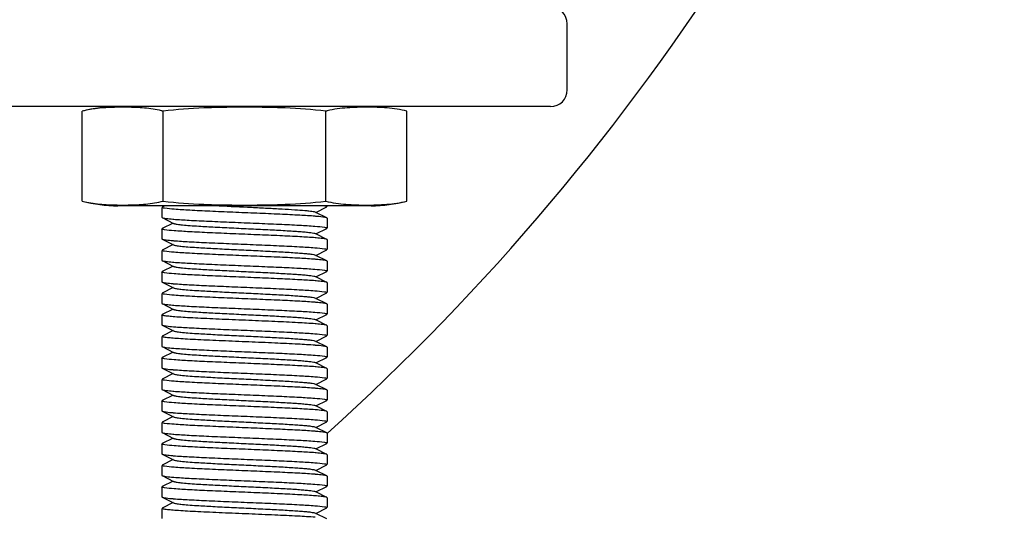
# Model space of a CAD drawing. Units: millimetres. Extents: x 14963 to 18482, y 9365 to 14234.
# Drawn here: x 17442 to 17501, y 12945 to 12975 of the extents above; entities that cross this region are included whole.
import ezdxf

# ---------------------------------------------------------------- set-up
doc = ezdxf.new("R2010")
doc.units = ezdxf.units.MM
doc.layers.add('CURVAS', color=7, linetype='Continuous')
doc.layers.add('EJES', color=7, linetype='Continuous')

msp = doc.modelspace()

# ---------------------------------------------------------------- linework, layer by layer
at = {"color": 7, "linetype": 'Continuous'}
for p, q in [((17474.75, 12970.667), (17474.75, 12974.667)), ((17473.75, 12969.667), (17255.75, 12969.667)), ((17450.25, 12963.567), (17450.25, 12962.967)), ((17450.433, 12963.667), (17450.267, 12963.584)), ((17459.57, 12963.267), (17459.531, 12963.287)), ((17459.57, 12963.267), (17460.233, 12963.6)), ((17460.233, 12962.934), (17459.57, 12963.267)), ((17460.25, 12963.667), (17460.25, 12963.617)), ((17450.25, 12962.967), (17450.267, 12962.95)), ((17450.267, 12962.95), (17450.97, 12962.597)), ((17459.555, 12963.027), (17459.523, 12963.03)), ((17460.25, 12962.917), (17460.233, 12962.934)), ((17460.25, 12962.917), (17460.25, 12962.317)), ((17450.25, 12962.267), (17450.25, 12961.667)), ((17450.931, 12962.617), (17450.267, 12962.284)), ((17459.57, 12961.967), (17460.233, 12962.3)), ((17450.25, 12961.667), (17450.267, 12961.65)), ((17450.267, 12961.65), (17450.97, 12961.297)), ((17459.57, 12961.967), (17459.531, 12961.987)), ((17460.233, 12961.634), (17459.57, 12961.967)), ((17460.25, 12961.617), (17460.233, 12961.634)), ((17460.25, 12961.617), (17460.25, 12961.017)), ((17450.25, 12960.967), (17450.25, 12960.367)), ((17450.931, 12961.317), (17450.267, 12960.984)), ((17459.57, 12960.667), (17460.233, 12961)), ((17450.25, 12960.367), (17450.267, 12960.35)), ((17450.267, 12960.35), (17450.97, 12959.997)), ((17459.57, 12960.667), (17459.531, 12960.687)), ((17460.233, 12960.334), (17459.57, 12960.667)), ((17460.25, 12960.317), (17460.233, 12960.334)), ((17460.25, 12960.317), (17460.25, 12959.717)), ((17450.25, 12959.667), (17450.25, 12959.067)), ((17450.931, 12960.017), (17450.267, 12959.684)), ((17459.57, 12959.367), (17460.233, 12959.7)), ((17450.25, 12959.067), (17450.267, 12959.05)), ((17459.57, 12959.367), (17459.531, 12959.387)), ((17460.233, 12959.034), (17459.57, 12959.367)), ((17450.267, 12959.05), (17450.97, 12958.697)), ((17450.931, 12958.717), (17450.267, 12958.384)), ((17460.25, 12959.017), (17460.233, 12959.034)), ((17460.25, 12959.017), (17460.25, 12958.417)), ((17450.25, 12958.367), (17450.25, 12957.767)), ((17459.57, 12958.067), (17459.531, 12958.087)), ((17459.57, 12958.067), (17460.233, 12958.4)), ((17460.233, 12957.734), (17459.57, 12958.067)), ((17450.25, 12957.767), (17450.267, 12957.75)), ((17450.267, 12957.75), (17450.97, 12957.397)), ((17450.931, 12957.417), (17450.267, 12957.084)), ((17460.25, 12957.717), (17460.233, 12957.734)), ((17460.25, 12957.717), (17460.25, 12957.117)), ((17450.25, 12957.067), (17450.25, 12956.467)), ((17459.57, 12956.767), (17459.531, 12956.787)), ((17459.57, 12956.767), (17460.233, 12957.1)), ((17460.233, 12956.434), (17459.57, 12956.767)), ((17450.25, 12956.467), (17450.267, 12956.45)), ((17450.267, 12956.45), (17450.97, 12956.097)), ((17450.931, 12956.117), (17450.267, 12955.784)), ((17450.951, 12956.356), (17450.979, 12956.354)), ((17460.25, 12956.417), (17460.233, 12956.434)), ((17460.25, 12956.417), (17460.25, 12955.817)), ((17450.25, 12955.767), (17450.25, 12955.167)), ((17459.57, 12955.467), (17460.233, 12955.8)), ((17450.25, 12955.167), (17450.267, 12955.15)), ((17450.267, 12955.15), (17450.97, 12954.797)), ((17450.95, 12955.056), (17450.979, 12955.054)), ((17459.57, 12955.467), (17459.531, 12955.487)), ((17460.233, 12955.134), (17459.57, 12955.467)), ((17460.25, 12955.117), (17460.233, 12955.134)), ((17460.25, 12955.117), (17460.25, 12954.517)), ((17450.25, 12954.467), (17450.25, 12953.867)), ((17450.931, 12954.817), (17450.267, 12954.484)), ((17459.57, 12954.167), (17460.233, 12954.5)), ((17450.25, 12953.867), (17450.267, 12953.85)), ((17450.267, 12953.85), (17450.97, 12953.497)), ((17459.57, 12954.167), (17459.531, 12954.187)), ((17460.233, 12953.834), (17459.57, 12954.167)), ((17460.25, 12953.817), (17460.233, 12953.834)), ((17460.25, 12953.817), (17460.25, 12953.217)), ((17450.25, 12953.167), (17450.25, 12952.567)), ((17450.931, 12953.517), (17450.267, 12953.184)), ((17459.57, 12952.867), (17460.233, 12953.2)), ((17450.25, 12952.567), (17450.267, 12952.55)), ((17450.267, 12952.55), (17450.97, 12952.197)), ((17459.57, 12952.867), (17459.531, 12952.887)), ((17460.233, 12952.534), (17459.57, 12952.867)), ((17460.25, 12952.517), (17460.233, 12952.534)), ((17450.931, 12952.217), (17450.267, 12951.884)), ((17460.25, 12952.517), (17460.25, 12951.917)), ((17450.25, 12951.867), (17450.25, 12951.267)), ((17459.559, 12951.327), (17459.524, 12951.33)), ((17459.57, 12951.567), (17459.531, 12951.587)), ((17459.57, 12951.567), (17460.233, 12951.9)), ((17460.233, 12951.234), (17459.57, 12951.567)), ((17450.25, 12951.267), (17450.267, 12951.25)), ((17450.267, 12951.25), (17450.97, 12950.897)), ((17450.931, 12950.917), (17450.267, 12950.584)), ((17460.25, 12951.217), (17460.233, 12951.234)), ((17460.25, 12951.217), (17460.25, 12950.617)), ((17450.25, 12950.567), (17450.25, 12949.967)), ((17459.57, 12950.267), (17459.531, 12950.287)), ((17459.57, 12950.267), (17460.233, 12950.6)), ((17460.233, 12949.934), (17459.57, 12950.267)), ((17450.25, 12949.967), (17450.267, 12949.95)), ((17450.267, 12949.95), (17450.97, 12949.597)), ((17450.931, 12949.617), (17450.267, 12949.284)), ((17460.25, 12949.917), (17460.233, 12949.934)), ((17460.25, 12949.917), (17460.25, 12949.317)), ((17450.25, 12949.267), (17450.25, 12948.667)), ((17459.57, 12948.967), (17459.531, 12948.987)), ((17459.57, 12948.967), (17460.233, 12949.3)), ((17460.233, 12948.634), (17459.57, 12948.967)), ((17450.25, 12948.667), (17450.267, 12948.65)), ((17450.267, 12948.65), (17450.97, 12948.297)), ((17460.25, 12948.617), (17460.233, 12948.634)), ((17460.25, 12948.617), (17460.25, 12948.017)), ((17450.25, 12947.967), (17450.25, 12947.367)), ((17450.931, 12948.317), (17450.267, 12947.984)), ((17459.57, 12947.667), (17460.233, 12948)), ((17450.25, 12947.367), (17450.267, 12947.35)), ((17450.267, 12947.35), (17450.97, 12946.997)), ((17450.952, 12947.256), (17450.979, 12947.254)), ((17459.57, 12947.667), (17459.531, 12947.687)), ((17460.233, 12947.334), (17459.57, 12947.667)), ((17460.25, 12947.317), (17460.233, 12947.334)), ((17460.25, 12947.317), (17460.25, 12946.717)), ((17450.25, 12946.667), (17450.25, 12946.067)), ((17450.931, 12947.017), (17450.267, 12946.684)), ((17459.57, 12946.367), (17460.233, 12946.7)), ((17450.25, 12946.067), (17450.267, 12946.05)), ((17450.267, 12946.05), (17450.97, 12945.697)), ((17459.57, 12946.367), (17459.531, 12946.387)), ((17460.233, 12946.034), (17459.57, 12946.367)), ((17460.25, 12946.017), (17460.233, 12946.034)), ((17460.25, 12946.017), (17460.25, 12945.417)), ((17450.931, 12945.717), (17450.267, 12945.384)), ((17459.57, 12945.067), (17460.233, 12945.4)), ((17450.25, 12945.367), (17450.25, 12944.767)), ((17459.57, 12945.067), (17459.531, 12945.087)), ((17460.233, 12944.734), (17459.57, 12945.067))]:
    msp.add_line(p, q, dxfattribs=at)
for centre, radius, start, end in [((17364.75, 13055.667), 142.5, 312.07722, 343.18972), ((17473.75, 12974.667), 1, 0, 90), ((17473.75, 12970.667), 1, 270, 0), ((17452.464, 12981.519), 18.724, 265.28034, 265.43878), ((17452.449, 12980.041), 18.545, 265.25665, 265.43572), ((17458.032, 12943), 18.789, 85.28904, 85.43974), ((17452.422, 12978.407), 18.21, 265.21086, 265.43059), ((17458.063, 12942.086), 18.402, 85.23781, 85.43318), ((17458.053, 12940.661), 18.527, 85.25537, 85.43489), ((17452.448, 12977.423), 18.528, 265.25425, 265.43545), ((17452.433, 12975.937), 18.341, 265.22964, 265.4322), ((17458.055, 12939.383), 18.505, 85.25116, 85.43516), ((17458.061, 12938.155), 18.433, 85.24122, 85.4341), ((17458.026, 12936.43), 18.859, 85.29849, 85.44088), ((17452.464, 12972.423), 18.728, 265.28093, 265.43885), ((17458.032, 12935.206), 18.783, 85.2883, 85.43966), ((17458.063, 12934.28), 18.408, 85.23872, 85.43326), ((17452.45, 12970.945), 18.549, 265.25718, 265.43577), ((17452.459, 12969.756), 18.661, 265.27199, 265.43775), ((17452.448, 12968.331), 18.535, 265.2553, 265.43558), ((17458.053, 12931.554), 18.534, 85.25516, 85.43557), ((17452.432, 12966.825), 18.329, 265.22795, 265.43204), ((17458.061, 12930.363), 18.425, 85.24011, 85.43399), ((17458.027, 12928.635), 18.854, 85.29785, 85.4408), ((17458.068, 12927.841), 18.347, 85.22972, 85.4326), ((17452.448, 12964.419), 18.524, 265.25513, 265.4348)]:
    msp.add_arc(centre, radius, start, end, dxfattribs=at)
for points, knots in [([(17450.424, 12963.512), (17450.38, 12963.519), (17450.323, 12963.53), (17450.267, 12963.548), (17450.25, 12963.561), (17450.25, 12963.567)], [0, 0, 0, 0, 0.714956, 0.905799, 1, 1, 1, 1]), ([(17459.523, 12963.03), (17459.214, 12963.055), (17458.503, 12963.097), (17457.328, 12963.155), (17455.978, 12963.212), (17454.567, 12963.27), (17453.214, 12963.328), (17452.032, 12963.384), (17451.121, 12963.441), (17450.615, 12963.482), (17450.424, 12963.512)], [0, 0, 0, 0, 0.10188, 0.234646, 0.387168, 0.54661, 0.699559, 0.833141, 0.936158, 1, 1, 1, 1]), ([(17453.727, 12963.667), (17454.374, 12963.634), (17455.342, 12963.588), (17456.607, 12963.526), (17457.482, 12963.48), (17458.24, 12963.434), (17458.78, 12963.395), (17459.123, 12963.361), (17459.307, 12963.338), (17459.438, 12963.315), (17459.507, 12963.299), (17459.531, 12963.287)], [0, 0, 0, 0, 0.333778, 0.49947, 0.652728, 0.785528, 0.890958, 0.931647, 0.963593, 0.98641, 1, 1, 1, 1]), ([(17460.105, 12963.667), (17460.142, 12963.661), (17460.189, 12963.651), (17460.237, 12963.634), (17460.25, 12963.622), (17460.25, 12963.617)], [0, 0, 0, 0, 0.710202, 0.901578, 1, 1, 1, 1]), ([(17450.268, 12962.95), (17450.285, 12962.941), (17450.337, 12962.928), (17450.388, 12962.918), (17450.421, 12962.913)], [0, 0, 0, 0, 0.378917, 1, 1, 1, 1]), ([(17450.421, 12962.913), (17450.453, 12962.908), (17450.619, 12962.885), (17450.787, 12962.87), (17450.923, 12962.858)], [0, 0, 0, 0, 0.190819, 1, 1, 1, 1]), ([(17450.975, 12962.854), (17451.284, 12962.83), (17451.997, 12962.786), (17453.174, 12962.729), (17454.528, 12962.672), (17455.942, 12962.614), (17457.298, 12962.556), (17458.481, 12962.5), (17459.39, 12962.442), (17459.893, 12962.401), (17460.083, 12962.371)], [0, 0, 0, 0, 0.101906, 0.234866, 0.38768, 0.547417, 0.700513, 0.834037, 0.936735, 1, 1, 1, 1]), ([(17460.077, 12962.972), (17460.044, 12962.977), (17459.871, 12963.001), (17459.696, 12963.016), (17459.555, 12963.027)], [0, 0, 0, 0, 0.19023, 1, 1, 1, 1]), ([(17460.233, 12962.934), (17460.215, 12962.943), (17460.163, 12962.957), (17460.11, 12962.966), (17460.077, 12962.972)], [0, 0, 0, 0, 0.378051, 1, 1, 1, 1]), ([(17450.419, 12962.213), (17450.376, 12962.22), (17450.321, 12962.23), (17450.267, 12962.248), (17450.25, 12962.261), (17450.25, 12962.267)], [0, 0, 0, 0, 0.714156, 0.905088, 1, 1, 1, 1]), ([(17459.526, 12961.73), (17459.217, 12961.754), (17458.504, 12961.797), (17457.327, 12961.855), (17455.974, 12961.912), (17454.56, 12961.97), (17453.205, 12962.028), (17452.022, 12962.084), (17451.113, 12962.142), (17450.609, 12962.182), (17450.419, 12962.213)], [0, 0, 0, 0, 0.101893, 0.234819, 0.387586, 0.547273, 0.700342, 0.83388, 0.936635, 1, 1, 1, 1]), ([(17450.97, 12962.597), (17450.988, 12962.588), (17451.038, 12962.574), (17451.182, 12962.546), (17451.449, 12962.515), (17451.863, 12962.478), (17452.507, 12962.433), (17453.386, 12962.384), (17454.482, 12962.329), (17455.636, 12962.274), (17456.761, 12962.219), (17457.641, 12962.171), (17458.266, 12962.132), (17458.655, 12962.104), (17458.978, 12962.076), (17459.231, 12962.049), (17459.407, 12962.021), (17459.5, 12962.002), (17459.531, 12961.987)], [0, 0, 0, 0, 0.0069, 0.017839, 0.05166, 0.100571, 0.162951, 0.277096, 0.408135, 0.54614, 0.680649, 0.801467, 0.853816, 0.899451, 0.937486, 0.967234, 0.98816, 1, 1, 1, 1]), ([(17460.083, 12962.371), (17460.125, 12962.364), (17460.18, 12962.353), (17460.235, 12962.335), (17460.25, 12962.323), (17460.25, 12962.317)], [0, 0, 0, 0, 0.71399, 0.904938, 1, 1, 1, 1]), ([(17450.268, 12961.65), (17450.285, 12961.641), (17450.336, 12961.628), (17450.388, 12961.618), (17450.42, 12961.613)], [0, 0, 0, 0, 0.379243, 1, 1, 1, 1]), ([(17450.42, 12961.613), (17450.451, 12961.608), (17450.616, 12961.585), (17450.782, 12961.57), (17450.916, 12961.559)], [0, 0, 0, 0, 0.190973, 1, 1, 1, 1]), ([(17450.974, 12961.554), (17451.282, 12961.53), (17451.994, 12961.487), (17453.171, 12961.429), (17454.523, 12961.372), (17455.937, 12961.314), (17457.293, 12961.256), (17458.476, 12961.2), (17459.386, 12961.142), (17459.891, 12961.101), (17460.081, 12961.071)], [0, 0, 0, 0, 0.101805, 0.234652, 0.38734, 0.546994, 0.700092, 0.833687, 0.936524, 1, 1, 1, 1]), ([(17460.079, 12961.671), (17460.047, 12961.676), (17459.88, 12961.699), (17459.711, 12961.714), (17459.575, 12961.726)], [0, 0, 0, 0, 0.190892, 1, 1, 1, 1]), ([(17460.233, 12961.634), (17460.215, 12961.643), (17460.164, 12961.656), (17460.112, 12961.666), (17460.079, 12961.671)], [0, 0, 0, 0, 0.378651, 1, 1, 1, 1]), ([(17450.418, 12960.913), (17450.376, 12960.92), (17450.321, 12960.931), (17450.266, 12960.948), (17450.25, 12960.961), (17450.25, 12960.967)], [0, 0, 0, 0, 0.714033, 0.90497, 1, 1, 1, 1]), ([(17459.528, 12960.429), (17459.22, 12960.454), (17458.507, 12960.497), (17457.33, 12960.554), (17455.976, 12960.612), (17454.561, 12960.67), (17453.205, 12960.728), (17452.021, 12960.784), (17451.112, 12960.842), (17450.608, 12960.883), (17450.418, 12960.913)], [0, 0, 0, 0, 0.101826, 0.234738, 0.387515, 0.547224, 0.700343, 0.833927, 0.936691, 1, 1, 1, 1]), ([(17450.97, 12961.297), (17450.988, 12961.288), (17451.038, 12961.274), (17451.182, 12961.246), (17451.449, 12961.215), (17451.863, 12961.178), (17452.507, 12961.133), (17453.386, 12961.084), (17454.482, 12961.029), (17455.636, 12960.974), (17456.761, 12960.919), (17457.641, 12960.871), (17458.266, 12960.832), (17458.655, 12960.804), (17458.978, 12960.776), (17459.231, 12960.749), (17459.407, 12960.721), (17459.5, 12960.702), (17459.531, 12960.687)], [0, 0, 0, 0, 0.00689, 0.01783, 0.051654, 0.100569, 0.162942, 0.277091, 0.408133, 0.54614, 0.680649, 0.801465, 0.853822, 0.899448, 0.937494, 0.967232, 0.988168, 1, 1, 1, 1]), ([(17460.081, 12961.071), (17460.124, 12961.064), (17460.179, 12961.053), (17460.234, 12961.036), (17460.25, 12961.023), (17460.25, 12961.017)], [0, 0, 0, 0, 0.714317, 0.905235, 1, 1, 1, 1]), ([(17450.268, 12960.35), (17450.275, 12960.346), (17450.323, 12960.329), (17450.373, 12960.32), (17450.416, 12960.314)], [0, 0, 0, 0, 0.161021, 1, 1, 1, 1]), ([(17450.416, 12960.314), (17450.446, 12960.309), (17450.608, 12960.286), (17450.77, 12960.271), (17450.902, 12960.26)], [0, 0, 0, 0, 0.190801, 1, 1, 1, 1]), ([(17450.971, 12960.254), (17451.28, 12960.23), (17451.991, 12960.187), (17453.167, 12960.13), (17454.519, 12960.072), (17455.932, 12960.014), (17457.288, 12959.956), (17458.472, 12959.9), (17459.383, 12959.842), (17459.889, 12959.802), (17460.08, 12959.771)], [0, 0, 0, 0, 0.101682, 0.234425, 0.387046, 0.546645, 0.699729, 0.833391, 0.936362, 1, 1, 1, 1]), ([(17460.084, 12960.371), (17460.052, 12960.376), (17459.889, 12960.398), (17459.724, 12960.413), (17459.591, 12960.424)], [0, 0, 0, 0, 0.190751, 1, 1, 1, 1]), ([(17460.233, 12960.334), (17460.226, 12960.338), (17460.177, 12960.355), (17460.126, 12960.364), (17460.084, 12960.371)], [0, 0, 0, 0, 0.160638, 1, 1, 1, 1]), ([(17450.417, 12959.613), (17450.375, 12959.62), (17450.321, 12959.631), (17450.266, 12959.648), (17450.25, 12959.661), (17450.25, 12959.667)], [0, 0, 0, 0, 0.713977, 0.904927, 1, 1, 1, 1]), ([(17450.97, 12959.997), (17450.988, 12959.988), (17451.038, 12959.974), (17451.182, 12959.946), (17451.449, 12959.915), (17451.863, 12959.878), (17452.507, 12959.833), (17453.386, 12959.784), (17454.482, 12959.729), (17455.636, 12959.674), (17456.761, 12959.619), (17457.641, 12959.571), (17458.266, 12959.532), (17458.655, 12959.504), (17458.978, 12959.476), (17459.231, 12959.449), (17459.407, 12959.421), (17459.5, 12959.402), (17459.531, 12959.387)], [0, 0, 0, 0, 0.006891, 0.017822, 0.051657, 0.100565, 0.162939, 0.27709, 0.408132, 0.546138, 0.680644, 0.801459, 0.853823, 0.899443, 0.937492, 0.96723, 0.988161, 1, 1, 1, 1]), ([(17460.08, 12959.771), (17460.123, 12959.764), (17460.179, 12959.754), (17460.234, 12959.736), (17460.25, 12959.723), (17460.25, 12959.717)], [0, 0, 0, 0, 0.714564, 0.905439, 1, 1, 1, 1]), ([(17459.528, 12959.13), (17459.219, 12959.154), (17458.506, 12959.197), (17457.329, 12959.255), (17455.975, 12959.312), (17454.56, 12959.37), (17453.204, 12959.428), (17452.02, 12959.484), (17451.111, 12959.542), (17450.607, 12959.583), (17450.417, 12959.613)], [0, 0, 0, 0, 0.101867, 0.234809, 0.3876, 0.547313, 0.700429, 0.833994, 0.936727, 1, 1, 1, 1]), ([(17460.083, 12959.071), (17460.052, 12959.076), (17459.887, 12959.099), (17459.72, 12959.114), (17459.586, 12959.125)], [0, 0, 0, 0, 0.190494, 1, 1, 1, 1]), ([(17460.233, 12959.034), (17460.226, 12959.038), (17460.177, 12959.055), (17460.126, 12959.064), (17460.083, 12959.071)], [0, 0, 0, 0, 0.160578, 1, 1, 1, 1]), ([(17450.268, 12959.05), (17450.285, 12959.041), (17450.336, 12959.028), (17450.387, 12959.018), (17450.419, 12959.013)], [0, 0, 0, 0, 0.379287, 1, 1, 1, 1]), ([(17450.419, 12959.013), (17450.451, 12959.008), (17450.615, 12958.985), (17450.781, 12958.97), (17450.915, 12958.959)], [0, 0, 0, 0, 0.190979, 1, 1, 1, 1]), ([(17450.97, 12958.697), (17450.988, 12958.688), (17451.038, 12958.674), (17451.182, 12958.646), (17451.449, 12958.615), (17451.863, 12958.578), (17452.507, 12958.533), (17453.386, 12958.484), (17454.482, 12958.429), (17455.636, 12958.374), (17456.761, 12958.319), (17457.641, 12958.271), (17458.266, 12958.232), (17458.655, 12958.204), (17458.978, 12958.176), (17459.231, 12958.149), (17459.407, 12958.121), (17459.5, 12958.102), (17459.531, 12958.087)], [0, 0, 0, 0, 0.006898, 0.017822, 0.051662, 0.100561, 0.162944, 0.277093, 0.408132, 0.546134, 0.680639, 0.801455, 0.853815, 0.899441, 0.937481, 0.967229, 0.988149, 1, 1, 1, 1]), ([(17450.973, 12958.954), (17451.281, 12958.93), (17451.992, 12958.887), (17453.165, 12958.83), (17454.514, 12958.772), (17455.926, 12958.714), (17457.28, 12958.656), (17458.464, 12958.6), (17459.376, 12958.543), (17459.883, 12958.502), (17460.075, 12958.472)], [0, 0, 0, 0, 0.101632, 0.234229, 0.386655, 0.546078, 0.699082, 0.832782, 0.935956, 1, 1, 1, 1]), ([(17460.075, 12958.472), (17460.119, 12958.465), (17460.177, 12958.454), (17460.234, 12958.436), (17460.25, 12958.423), (17460.25, 12958.417)], [0, 0, 0, 0, 0.715225, 0.906049, 1, 1, 1, 1]), ([(17450.421, 12958.313), (17450.378, 12958.32), (17450.322, 12958.33), (17450.267, 12958.348), (17450.25, 12958.361), (17450.25, 12958.367)], [0, 0, 0, 0, 0.714574, 0.905463, 1, 1, 1, 1]), ([(17459.528, 12957.83), (17459.219, 12957.854), (17458.508, 12957.897), (17457.332, 12957.954), (17455.98, 12958.012), (17454.567, 12958.07), (17453.212, 12958.128), (17452.028, 12958.184), (17451.118, 12958.241), (17450.612, 12958.282), (17450.421, 12958.313)], [0, 0, 0, 0, 0.101748, 0.23452, 0.387134, 0.546734, 0.699814, 0.83344, 0.936367, 1, 1, 1, 1]), ([(17450.268, 12957.75), (17450.275, 12957.746), (17450.323, 12957.729), (17450.374, 12957.72), (17450.416, 12957.714)], [0, 0, 0, 0, 0.160913, 1, 1, 1, 1]), ([(17450.416, 12957.714), (17450.447, 12957.708), (17450.61, 12957.686), (17450.774, 12957.671), (17450.907, 12957.66)], [0, 0, 0, 0, 0.190579, 1, 1, 1, 1]), ([(17450.97, 12957.397), (17450.988, 12957.388), (17451.038, 12957.374), (17451.182, 12957.346), (17451.449, 12957.315), (17451.863, 12957.278), (17452.507, 12957.233), (17453.386, 12957.184), (17454.482, 12957.129), (17455.636, 12957.074), (17456.761, 12957.019), (17457.641, 12956.971), (17458.266, 12956.932), (17458.655, 12956.904), (17458.978, 12956.876), (17459.231, 12956.849), (17459.407, 12956.821), (17459.5, 12956.802), (17459.531, 12956.787)], [0, 0, 0, 0, 0.006905, 0.017834, 0.051665, 0.100565, 0.162952, 0.277097, 0.408134, 0.546136, 0.680642, 0.80146, 0.853812, 0.899447, 0.937478, 0.967234, 0.988149, 1, 1, 1, 1]), ([(17450.972, 12957.654), (17451.281, 12957.63), (17451.993, 12957.587), (17453.17, 12957.529), (17454.523, 12957.472), (17455.937, 12957.414), (17457.294, 12957.356), (17458.477, 12957.3), (17459.387, 12957.242), (17459.892, 12957.201), (17460.082, 12957.171)], [0, 0, 0, 0, 0.101782, 0.234642, 0.38737, 0.547044, 0.700152, 0.83376, 0.936589, 1, 1, 1, 1]), ([(17460.082, 12957.771), (17460.051, 12957.776), (17459.886, 12957.799), (17459.721, 12957.814), (17459.587, 12957.825)], [0, 0, 0, 0, 0.190876, 1, 1, 1, 1]), ([(17460.233, 12957.734), (17460.216, 12957.743), (17460.165, 12957.756), (17460.114, 12957.766), (17460.082, 12957.771)], [0, 0, 0, 0, 0.379466, 1, 1, 1, 1]), ([(17459.528, 12956.53), (17459.179, 12956.557), (17458.367, 12956.605), (17457.028, 12956.668), (17455.504, 12956.732), (17454.189, 12956.786), (17453.165, 12956.831), (17452.465, 12956.864), (17451.839, 12956.896), (17451.303, 12956.929), (17450.871, 12956.961), (17450.579, 12956.99), (17450.409, 12957.014), (17450.325, 12957.031), (17450.278, 12957.043), (17450.25, 12957.059), (17450.25, 12957.067)], [0, 0, 0, 0, 0.113012, 0.262218, 0.432089, 0.604909, 0.686753, 0.762653, 0.830626, 0.88889, 0.935938, 0.970543, 0.982904, 0.991873, 0.997471, 1, 1, 1, 1]), ([(17460.082, 12957.171), (17460.125, 12957.164), (17460.18, 12957.153), (17460.234, 12957.136), (17460.25, 12957.123), (17460.25, 12957.117)], [0, 0, 0, 0, 0.714203, 0.905115, 1, 1, 1, 1]), ([(17450.268, 12956.45), (17450.286, 12956.441), (17450.339, 12956.427), (17450.392, 12956.417), (17450.425, 12956.412)], [0, 0, 0, 0, 0.377815, 1, 1, 1, 1]), ([(17450.425, 12956.412), (17450.458, 12956.407), (17450.633, 12956.383), (17450.809, 12956.368), (17450.951, 12956.356)], [0, 0, 0, 0, 0.190159, 1, 1, 1, 1]), ([(17450.97, 12956.097), (17450.988, 12956.088), (17451.038, 12956.074), (17451.182, 12956.046), (17451.449, 12956.015), (17451.863, 12955.978), (17452.507, 12955.933), (17453.386, 12955.884), (17454.482, 12955.829), (17455.636, 12955.774), (17456.761, 12955.719), (17457.641, 12955.671), (17458.266, 12955.632), (17458.655, 12955.604), (17458.978, 12955.576), (17459.231, 12955.549), (17459.407, 12955.521), (17459.5, 12955.502), (17459.531, 12955.487)], [0, 0, 0, 0, 0.0069, 0.017839, 0.05166, 0.100571, 0.162951, 0.277096, 0.408135, 0.54614, 0.680649, 0.801467, 0.853816, 0.899451, 0.937486, 0.967235, 0.98816, 1, 1, 1, 1]), ([(17450.979, 12956.354), (17451.288, 12956.329), (17451.999, 12956.286), (17453.174, 12956.229), (17454.524, 12956.172), (17455.936, 12956.114), (17457.289, 12956.056), (17458.471, 12956), (17459.381, 12955.943), (17459.886, 12955.902), (17460.078, 12955.871)], [0, 0, 0, 0, 0.101931, 0.234741, 0.387297, 0.546756, 0.699702, 0.833257, 0.936221, 1, 1, 1, 1]), ([(17460.082, 12956.471), (17460.051, 12956.476), (17459.888, 12956.499), (17459.723, 12956.513), (17459.59, 12956.524)], [0, 0, 0, 0, 0.190968, 1, 1, 1, 1]), ([(17460.233, 12956.434), (17460.226, 12956.438), (17460.177, 12956.455), (17460.125, 12956.464), (17460.082, 12956.471)], [0, 0, 0, 0, 0.1604, 1, 1, 1, 1]), ([(17459.525, 12955.23), (17459.176, 12955.258), (17458.364, 12955.305), (17457.025, 12955.368), (17455.501, 12955.432), (17454.186, 12955.486), (17453.162, 12955.531), (17452.463, 12955.564), (17451.838, 12955.597), (17451.302, 12955.629), (17450.87, 12955.661), (17450.579, 12955.69), (17450.409, 12955.714), (17450.325, 12955.731), (17450.278, 12955.743), (17450.25, 12955.759), (17450.25, 12955.767)], [0, 0, 0, 0, 0.113128, 0.262397, 0.432313, 0.605138, 0.686951, 0.762818, 0.830759, 0.888985, 0.935994, 0.970565, 0.982917, 0.991878, 0.997472, 1, 1, 1, 1]), ([(17460.078, 12955.871), (17460.121, 12955.865), (17460.178, 12955.854), (17460.234, 12955.836), (17460.25, 12955.823), (17460.25, 12955.817)], [0, 0, 0, 0, 0.714865, 0.90572, 1, 1, 1, 1]), ([(17450.268, 12955.15), (17450.286, 12955.141), (17450.338, 12955.127), (17450.39, 12955.118), (17450.423, 12955.112)], [0, 0, 0, 0, 0.37833, 1, 1, 1, 1]), ([(17450.423, 12955.112), (17450.456, 12955.107), (17450.631, 12955.083), (17450.807, 12955.068), (17450.95, 12955.056)], [0, 0, 0, 0, 0.18978, 1, 1, 1, 1]), ([(17450.979, 12955.054), (17451.288, 12955.029), (17452.002, 12954.986), (17453.181, 12954.929), (17454.535, 12954.871), (17455.95, 12954.813), (17457.306, 12954.755), (17458.487, 12954.699), (17459.394, 12954.642), (17459.897, 12954.601), (17460.086, 12954.57)], [0, 0, 0, 0, 0.102152, 0.235301, 0.388206, 0.54796, 0.70103, 0.834453, 0.936975, 1, 1, 1, 1]), ([(17460.079, 12955.171), (17460.047, 12955.176), (17459.879, 12955.2), (17459.709, 12955.215), (17459.572, 12955.226)], [0, 0, 0, 0, 0.19077, 1, 1, 1, 1]), ([(17460.233, 12955.134), (17460.215, 12955.143), (17460.163, 12955.156), (17460.111, 12955.166), (17460.079, 12955.171)], [0, 0, 0, 0, 0.378588, 1, 1, 1, 1]), ([(17450.419, 12954.413), (17450.376, 12954.42), (17450.321, 12954.43), (17450.267, 12954.448), (17450.25, 12954.461), (17450.25, 12954.467)], [0, 0, 0, 0, 0.714167, 0.905099, 1, 1, 1, 1]), ([(17459.526, 12953.93), (17459.217, 12953.954), (17458.504, 12953.997), (17457.327, 12954.055), (17455.974, 12954.112), (17454.56, 12954.17), (17453.205, 12954.228), (17452.022, 12954.284), (17451.113, 12954.342), (17450.609, 12954.382), (17450.419, 12954.413)], [0, 0, 0, 0, 0.101889, 0.234812, 0.387575, 0.54726, 0.700328, 0.833869, 0.936628, 1, 1, 1, 1]), ([(17450.97, 12954.797), (17450.988, 12954.788), (17451.038, 12954.774), (17451.182, 12954.746), (17451.449, 12954.715), (17451.863, 12954.678), (17452.507, 12954.633), (17453.386, 12954.584), (17454.482, 12954.529), (17455.636, 12954.474), (17456.761, 12954.419), (17457.641, 12954.371), (17458.266, 12954.332), (17458.655, 12954.304), (17458.978, 12954.276), (17459.231, 12954.249), (17459.407, 12954.221), (17459.5, 12954.202), (17459.531, 12954.187)], [0, 0, 0, 0, 0.006889, 0.01783, 0.051654, 0.100569, 0.162942, 0.27709, 0.408133, 0.54614, 0.680649, 0.801465, 0.853822, 0.899448, 0.937494, 0.967232, 0.988168, 1, 1, 1, 1]), ([(17460.086, 12954.57), (17460.127, 12954.563), (17460.181, 12954.553), (17460.235, 12954.535), (17460.25, 12954.523), (17460.25, 12954.517)], [0, 0, 0, 0, 0.713627, 0.904612, 1, 1, 1, 1]), ([(17450.268, 12953.85), (17450.285, 12953.841), (17450.337, 12953.828), (17450.388, 12953.818), (17450.421, 12953.813)], [0, 0, 0, 0, 0.378915, 1, 1, 1, 1]), ([(17450.421, 12953.813), (17450.453, 12953.808), (17450.619, 12953.785), (17450.787, 12953.77), (17450.923, 12953.758)], [0, 0, 0, 0, 0.190809, 1, 1, 1, 1]), ([(17450.975, 12953.754), (17451.284, 12953.73), (17451.997, 12953.686), (17453.174, 12953.629), (17454.528, 12953.572), (17455.943, 12953.514), (17457.299, 12953.456), (17458.481, 12953.4), (17459.39, 12953.342), (17459.894, 12953.301), (17460.083, 12953.271)], [0, 0, 0, 0, 0.10191, 0.234874, 0.387692, 0.547433, 0.700531, 0.834052, 0.936744, 1, 1, 1, 1]), ([(17460.079, 12953.871), (17460.047, 12953.876), (17459.88, 12953.899), (17459.712, 12953.914), (17459.575, 12953.926)], [0, 0, 0, 0, 0.190899, 1, 1, 1, 1]), ([(17460.233, 12953.834), (17460.215, 12953.843), (17460.164, 12953.856), (17460.112, 12953.866), (17460.079, 12953.871)], [0, 0, 0, 0, 0.378659, 1, 1, 1, 1]), ([(17450.418, 12953.113), (17450.376, 12953.12), (17450.321, 12953.131), (17450.266, 12953.148), (17450.25, 12953.161), (17450.25, 12953.167)], [0, 0, 0, 0, 0.714029, 0.904966, 1, 1, 1, 1]), ([(17450.97, 12953.497), (17450.988, 12953.488), (17451.038, 12953.474), (17451.182, 12953.446), (17451.449, 12953.415), (17451.863, 12953.378), (17452.507, 12953.333), (17453.386, 12953.284), (17454.482, 12953.229), (17455.636, 12953.174), (17456.761, 12953.119), (17457.641, 12953.071), (17458.266, 12953.032), (17458.655, 12953.004), (17458.978, 12952.976), (17459.231, 12952.949), (17459.407, 12952.921), (17459.5, 12952.902), (17459.531, 12952.887)], [0, 0, 0, 0, 0.00689, 0.017821, 0.051656, 0.100564, 0.162938, 0.277089, 0.408132, 0.546137, 0.680644, 0.801459, 0.853823, 0.899443, 0.937492, 0.96723, 0.988161, 1, 1, 1, 1]), ([(17460.083, 12953.271), (17460.126, 12953.264), (17460.18, 12953.253), (17460.235, 12953.235), (17460.25, 12953.223), (17460.25, 12953.217)], [0, 0, 0, 0, 0.713975, 0.904925, 1, 1, 1, 1]), ([(17450.268, 12952.55), (17450.285, 12952.541), (17450.336, 12952.528), (17450.388, 12952.518), (17450.42, 12952.513)], [0, 0, 0, 0, 0.379231, 1, 1, 1, 1]), ([(17459.528, 12952.629), (17459.22, 12952.654), (17458.507, 12952.697), (17457.33, 12952.754), (17455.976, 12952.812), (17454.561, 12952.87), (17453.205, 12952.928), (17452.021, 12952.984), (17451.112, 12953.042), (17450.608, 12953.083), (17450.418, 12953.113)], [0, 0, 0, 0, 0.101828, 0.234742, 0.387521, 0.54723, 0.700349, 0.833932, 0.936694, 1, 1, 1, 1]), ([(17460.084, 12952.571), (17460.052, 12952.576), (17459.889, 12952.598), (17459.724, 12952.613), (17459.591, 12952.624)], [0, 0, 0, 0, 0.190737, 1, 1, 1, 1]), ([(17460.233, 12952.534), (17460.226, 12952.538), (17460.177, 12952.555), (17460.126, 12952.564), (17460.084, 12952.571)], [0, 0, 0, 0, 0.160635, 1, 1, 1, 1]), ([(17450.42, 12952.513), (17450.451, 12952.508), (17450.616, 12952.485), (17450.782, 12952.47), (17450.916, 12952.459)], [0, 0, 0, 0, 0.190974, 1, 1, 1, 1]), ([(17450.97, 12952.197), (17450.988, 12952.188), (17451.038, 12952.174), (17451.182, 12952.146), (17451.449, 12952.115), (17451.863, 12952.078), (17452.507, 12952.033), (17453.386, 12951.984), (17454.482, 12951.929), (17455.636, 12951.874), (17456.761, 12951.819), (17457.641, 12951.771), (17458.266, 12951.732), (17458.655, 12951.704), (17458.978, 12951.676), (17459.231, 12951.649), (17459.407, 12951.621), (17459.5, 12951.602), (17459.531, 12951.587)], [0, 0, 0, 0, 0.006898, 0.017822, 0.051662, 0.100561, 0.162944, 0.277093, 0.408132, 0.546134, 0.680639, 0.801455, 0.853815, 0.899441, 0.937481, 0.967229, 0.988149, 1, 1, 1, 1]), ([(17450.974, 12952.454), (17451.282, 12952.43), (17451.994, 12952.387), (17453.171, 12952.329), (17454.523, 12952.272), (17455.937, 12952.214), (17457.293, 12952.156), (17458.476, 12952.1), (17459.386, 12952.042), (17459.891, 12952.001), (17460.081, 12951.971)], [0, 0, 0, 0, 0.101808, 0.234659, 0.38735, 0.547006, 0.700104, 0.833698, 0.936531, 1, 1, 1, 1]), ([(17460.081, 12951.971), (17460.124, 12951.964), (17460.18, 12951.953), (17460.234, 12951.936), (17460.25, 12951.923), (17460.25, 12951.917)], [0, 0, 0, 0, 0.714306, 0.905225, 1, 1, 1, 1]), ([(17450.418, 12951.813), (17450.375, 12951.82), (17450.321, 12951.831), (17450.266, 12951.848), (17450.25, 12951.861), (17450.25, 12951.867)], [0, 0, 0, 0, 0.713983, 0.904931, 1, 1, 1, 1]), ([(17459.524, 12951.33), (17459.214, 12951.355), (17458.501, 12951.398), (17457.323, 12951.455), (17455.97, 12951.512), (17454.556, 12951.57), (17453.201, 12951.628), (17452.019, 12951.684), (17451.111, 12951.742), (17450.607, 12951.783), (17450.418, 12951.813)], [0, 0, 0, 0, 0.102038, 0.235065, 0.387865, 0.547554, 0.700614, 0.834097, 0.936755, 1, 1, 1, 1]), ([(17450.268, 12951.25), (17450.285, 12951.241), (17450.337, 12951.228), (17450.388, 12951.218), (17450.421, 12951.213)], [0, 0, 0, 0, 0.378989, 1, 1, 1, 1]), ([(17450.421, 12951.213), (17450.452, 12951.208), (17450.618, 12951.185), (17450.785, 12951.17), (17450.921, 12951.159)], [0, 0, 0, 0, 0.190912, 1, 1, 1, 1]), ([(17450.97, 12950.897), (17450.988, 12950.888), (17451.038, 12950.874), (17451.182, 12950.846), (17451.449, 12950.815), (17451.863, 12950.778), (17452.507, 12950.733), (17453.386, 12950.684), (17454.482, 12950.629), (17455.636, 12950.574), (17456.761, 12950.519), (17457.641, 12950.471), (17458.266, 12950.432), (17458.655, 12950.404), (17458.978, 12950.376), (17459.231, 12950.349), (17459.407, 12950.321), (17459.5, 12950.302), (17459.531, 12950.287)], [0, 0, 0, 0, 0.006905, 0.017834, 0.051665, 0.100565, 0.162952, 0.277097, 0.408134, 0.546136, 0.680642, 0.80146, 0.853812, 0.899447, 0.937478, 0.967233, 0.988149, 1, 1, 1, 1]), ([(17450.974, 12951.154), (17451.283, 12951.13), (17451.996, 12951.086), (17453.173, 12951.029), (17454.526, 12950.972), (17455.94, 12950.914), (17457.296, 12950.856), (17458.479, 12950.8), (17459.388, 12950.742), (17459.892, 12950.701), (17460.082, 12950.671)], [0, 0, 0, 0, 0.101862, 0.234773, 0.387537, 0.547234, 0.700318, 0.833869, 0.936633, 1, 1, 1, 1]), ([(17460.08, 12951.271), (17460.047, 12951.276), (17459.874, 12951.3), (17459.7, 12951.316), (17459.559, 12951.327)], [0, 0, 0, 0, 0.189786, 1, 1, 1, 1]), ([(17460.233, 12951.234), (17460.215, 12951.243), (17460.164, 12951.256), (17460.112, 12951.266), (17460.08, 12951.271)], [0, 0, 0, 0, 0.37881, 1, 1, 1, 1]), ([(17450.426, 12950.512), (17450.382, 12950.519), (17450.324, 12950.53), (17450.267, 12950.548), (17450.25, 12950.561), (17450.25, 12950.567)], [0, 0, 0, 0, 0.715228, 0.90605, 1, 1, 1, 1]), ([(17459.527, 12950.03), (17459.22, 12950.054), (17458.509, 12950.097), (17457.336, 12950.154), (17455.986, 12950.212), (17454.575, 12950.27), (17453.221, 12950.327), (17452.037, 12950.383), (17451.125, 12950.441), (17450.618, 12950.482), (17450.426, 12950.512)], [0, 0, 0, 0, 0.101633, 0.234232, 0.386655, 0.546078, 0.69908, 0.832778, 0.935955, 1, 1, 1, 1]), ([(17460.082, 12950.671), (17460.125, 12950.664), (17460.18, 12950.653), (17460.234, 12950.636), (17460.25, 12950.623), (17460.25, 12950.617)], [0, 0, 0, 0, 0.714151, 0.905084, 1, 1, 1, 1]), ([(17450.268, 12949.95), (17450.285, 12949.941), (17450.336, 12949.928), (17450.388, 12949.918), (17450.42, 12949.913)], [0, 0, 0, 0, 0.379267, 1, 1, 1, 1]), ([(17450.42, 12949.913), (17450.451, 12949.908), (17450.616, 12949.885), (17450.781, 12949.87), (17450.915, 12949.859)], [0, 0, 0, 0, 0.190978, 1, 1, 1, 1]), ([(17450.97, 12949.597), (17450.988, 12949.588), (17451.038, 12949.574), (17451.182, 12949.546), (17451.449, 12949.515), (17451.863, 12949.478), (17452.507, 12949.433), (17453.386, 12949.384), (17454.482, 12949.329), (17455.636, 12949.274), (17456.761, 12949.219), (17457.641, 12949.171), (17458.266, 12949.132), (17458.655, 12949.104), (17458.978, 12949.076), (17459.231, 12949.049), (17459.407, 12949.021), (17459.5, 12949.002), (17459.531, 12948.987)], [0, 0, 0, 0, 0.0069, 0.017839, 0.05166, 0.100571, 0.162951, 0.277096, 0.408135, 0.54614, 0.680649, 0.801467, 0.853816, 0.899451, 0.937486, 0.967235, 0.98816, 1, 1, 1, 1]), ([(17450.973, 12949.854), (17451.281, 12949.83), (17451.992, 12949.787), (17453.165, 12949.73), (17454.515, 12949.672), (17455.926, 12949.614), (17457.28, 12949.556), (17458.464, 12949.5), (17459.376, 12949.443), (17459.883, 12949.402), (17460.075, 12949.372)], [0, 0, 0, 0, 0.101636, 0.234238, 0.386668, 0.546094, 0.699098, 0.832795, 0.935964, 1, 1, 1, 1]), ([(17460.081, 12949.971), (17460.05, 12949.976), (17459.885, 12949.999), (17459.72, 12950.014), (17459.586, 12950.025)], [0, 0, 0, 0, 0.190972, 1, 1, 1, 1]), ([(17460.233, 12949.934), (17460.216, 12949.943), (17460.165, 12949.956), (17460.113, 12949.966), (17460.081, 12949.971)], [0, 0, 0, 0, 0.379275, 1, 1, 1, 1]), ([(17450.427, 12949.212), (17450.382, 12949.219), (17450.324, 12949.23), (17450.267, 12949.248), (17450.25, 12949.261), (17450.25, 12949.267)], [0, 0, 0, 0, 0.715338, 0.906149, 1, 1, 1, 1]), ([(17459.528, 12948.73), (17459.22, 12948.754), (17458.51, 12948.797), (17457.337, 12948.854), (17455.988, 12948.912), (17454.577, 12948.969), (17453.223, 12949.027), (17452.039, 12949.083), (17451.127, 12949.141), (17450.619, 12949.182), (17450.427, 12949.212)], [0, 0, 0, 0, 0.101585, 0.234134, 0.38652, 0.54592, 0.698922, 0.832645, 0.935879, 1, 1, 1, 1]), ([(17460.075, 12949.372), (17460.119, 12949.365), (17460.177, 12949.354), (17460.234, 12949.336), (17460.25, 12949.323), (17460.25, 12949.317)], [0, 0, 0, 0, 0.715213, 0.906038, 1, 1, 1, 1]), ([(17450.268, 12948.65), (17450.275, 12948.646), (17450.323, 12948.629), (17450.374, 12948.62), (17450.416, 12948.614)], [0, 0, 0, 0, 0.160922, 1, 1, 1, 1]), ([(17450.416, 12948.614), (17450.447, 12948.609), (17450.61, 12948.586), (17450.774, 12948.571), (17450.907, 12948.56)], [0, 0, 0, 0, 0.1906, 1, 1, 1, 1]), ([(17450.972, 12948.554), (17451.281, 12948.53), (17451.993, 12948.487), (17453.17, 12948.429), (17454.522, 12948.372), (17455.937, 12948.314), (17457.293, 12948.256), (17458.477, 12948.2), (17459.387, 12948.142), (17459.892, 12948.101), (17460.082, 12948.071)], [0, 0, 0, 0, 0.101775, 0.234627, 0.387348, 0.547017, 0.700124, 0.833736, 0.936575, 1, 1, 1, 1]), ([(17460.083, 12948.671), (17460.051, 12948.676), (17459.888, 12948.699), (17459.723, 12948.713), (17459.59, 12948.724)], [0, 0, 0, 0, 0.190967, 1, 1, 1, 1]), ([(17460.233, 12948.634), (17460.226, 12948.638), (17460.177, 12948.655), (17460.126, 12948.664), (17460.083, 12948.671)], [0, 0, 0, 0, 0.160418, 1, 1, 1, 1]), ([(17450.418, 12947.913), (17450.375, 12947.92), (17450.321, 12947.931), (17450.266, 12947.948), (17450.25, 12947.961), (17450.25, 12947.967)], [0, 0, 0, 0, 0.713991, 0.904939, 1, 1, 1, 1]), ([(17459.525, 12947.43), (17459.216, 12947.454), (17458.503, 12947.497), (17457.326, 12947.555), (17455.972, 12947.612), (17454.558, 12947.67), (17453.202, 12947.728), (17452.019, 12947.784), (17451.111, 12947.842), (17450.607, 12947.883), (17450.418, 12947.913)], [0, 0, 0, 0, 0.101939, 0.234916, 0.387733, 0.547461, 0.700542, 0.834052, 0.936739, 1, 1, 1, 1]), ([(17450.97, 12948.297), (17450.988, 12948.288), (17451.038, 12948.274), (17451.182, 12948.246), (17451.449, 12948.215), (17451.863, 12948.178), (17452.507, 12948.133), (17453.386, 12948.084), (17454.482, 12948.029), (17455.636, 12947.974), (17456.761, 12947.919), (17457.641, 12947.871), (17458.266, 12947.832), (17458.655, 12947.804), (17458.978, 12947.776), (17459.231, 12947.749), (17459.407, 12947.721), (17459.5, 12947.702), (17459.531, 12947.687)], [0, 0, 0, 0, 0.00689, 0.01783, 0.051654, 0.100569, 0.162942, 0.277091, 0.408133, 0.54614, 0.680649, 0.801465, 0.853822, 0.899448, 0.937494, 0.967232, 0.988168, 1, 1, 1, 1]), ([(17460.082, 12948.071), (17460.124, 12948.064), (17460.18, 12948.053), (17460.234, 12948.036), (17460.25, 12948.023), (17460.25, 12948.017)], [0, 0, 0, 0, 0.714226, 0.905135, 1, 1, 1, 1]), ([(17450.268, 12947.35), (17450.286, 12947.341), (17450.339, 12947.327), (17450.392, 12947.317), (17450.425, 12947.312)], [0, 0, 0, 0, 0.37779, 1, 1, 1, 1]), ([(17450.425, 12947.312), (17450.458, 12947.307), (17450.633, 12947.283), (17450.809, 12947.268), (17450.952, 12947.256)], [0, 0, 0, 0, 0.190147, 1, 1, 1, 1]), ([(17450.979, 12947.254), (17451.288, 12947.229), (17452, 12947.186), (17453.175, 12947.129), (17454.525, 12947.072), (17455.936, 12947.014), (17457.289, 12946.956), (17458.471, 12946.9), (17459.381, 12946.843), (17459.887, 12946.802), (17460.078, 12946.771)], [0, 0, 0, 0, 0.101938, 0.234757, 0.387318, 0.546781, 0.699727, 0.833278, 0.936234, 1, 1, 1, 1]), ([(17460.079, 12947.371), (17460.047, 12947.376), (17459.879, 12947.4), (17459.709, 12947.415), (17459.572, 12947.426)], [0, 0, 0, 0, 0.190781, 1, 1, 1, 1]), ([(17460.233, 12947.334), (17460.215, 12947.343), (17460.163, 12947.356), (17460.111, 12947.366), (17460.079, 12947.371)], [0, 0, 0, 0, 0.37859, 1, 1, 1, 1]), ([(17450.418, 12946.613), (17450.376, 12946.62), (17450.321, 12946.63), (17450.266, 12946.648), (17450.25, 12946.661), (17450.25, 12946.667)], [0, 0, 0, 0, 0.714138, 0.905058, 1, 1, 1, 1]), ([(17459.529, 12946.129), (17459.22, 12946.154), (17458.508, 12946.197), (17457.331, 12946.254), (17455.977, 12946.312), (17454.563, 12946.37), (17453.206, 12946.428), (17452.023, 12946.484), (17451.113, 12946.542), (17450.609, 12946.582), (17450.418, 12946.613)], [0, 0, 0, 0, 0.101793, 0.234671, 0.387422, 0.547113, 0.700224, 0.833823, 0.936628, 1, 1, 1, 1]), ([(17450.97, 12946.997), (17450.988, 12946.988), (17451.038, 12946.974), (17451.182, 12946.946), (17451.449, 12946.915), (17451.863, 12946.878), (17452.507, 12946.833), (17453.386, 12946.784), (17454.482, 12946.729), (17455.636, 12946.674), (17456.761, 12946.619), (17457.641, 12946.571), (17458.266, 12946.532), (17458.655, 12946.504), (17458.978, 12946.476), (17459.231, 12946.449), (17459.407, 12946.421), (17459.5, 12946.402), (17459.531, 12946.387)], [0, 0, 0, 0, 0.00689, 0.017821, 0.051656, 0.100564, 0.162938, 0.277089, 0.408132, 0.546137, 0.680644, 0.801459, 0.853823, 0.899443, 0.937492, 0.96723, 0.988161, 1, 1, 1, 1]), ([(17460.078, 12946.771), (17460.121, 12946.765), (17460.178, 12946.754), (17460.234, 12946.736), (17460.25, 12946.723), (17460.25, 12946.717)], [0, 0, 0, 0, 0.714847, 0.905703, 1, 1, 1, 1]), ([(17450.268, 12946.05), (17450.275, 12946.046), (17450.323, 12946.029), (17450.374, 12946.02), (17450.417, 12946.013)], [0, 0, 0, 0, 0.160768, 1, 1, 1, 1]), ([(17450.417, 12946.013), (17450.448, 12946.008), (17450.614, 12945.985), (17450.78, 12945.97), (17450.915, 12945.959)], [0, 0, 0, 0, 0.190276, 1, 1, 1, 1]), ([(17460.084, 12946.071), (17460.053, 12946.076), (17459.89, 12946.098), (17459.726, 12946.113), (17459.593, 12946.124)], [0, 0, 0, 0, 0.190888, 1, 1, 1, 1]), ([(17460.233, 12946.034), (17460.226, 12946.038), (17460.177, 12946.055), (17460.126, 12946.064), (17460.084, 12946.071)], [0, 0, 0, 0, 0.160649, 1, 1, 1, 1]), ([(17450.97, 12945.697), (17450.988, 12945.688), (17451.038, 12945.674), (17451.182, 12945.646), (17451.449, 12945.615), (17451.863, 12945.578), (17452.507, 12945.533), (17453.386, 12945.484), (17454.482, 12945.429), (17455.636, 12945.374), (17456.761, 12945.319), (17457.641, 12945.271), (17458.266, 12945.232), (17458.655, 12945.204), (17458.978, 12945.176), (17459.231, 12945.149), (17459.407, 12945.121), (17459.5, 12945.102), (17459.531, 12945.087)], [0, 0, 0, 0, 0.006898, 0.017822, 0.051662, 0.100561, 0.162944, 0.277093, 0.408132, 0.546134, 0.680639, 0.801455, 0.853815, 0.899441, 0.937481, 0.967229, 0.988149, 1, 1, 1, 1]), ([(17450.973, 12945.954), (17451.282, 12945.93), (17451.995, 12945.887), (17453.173, 12945.829), (17454.526, 12945.772), (17455.941, 12945.714), (17457.298, 12945.656), (17458.481, 12945.6), (17459.39, 12945.542), (17459.894, 12945.501), (17460.084, 12945.471)], [0, 0, 0, 0, 0.101872, 0.234819, 0.387616, 0.547332, 0.700447, 0.834009, 0.936738, 1, 1, 1, 1]), ([(17460.084, 12945.471), (17460.126, 12945.464), (17460.181, 12945.453), (17460.235, 12945.435), (17460.25, 12945.423), (17460.25, 12945.417)], [0, 0, 0, 0, 0.713966, 0.904906, 1, 1, 1, 1]), ([(17459.525, 12944.83), (17459.175, 12944.858), (17458.363, 12944.905), (17457.024, 12944.968), (17455.5, 12945.032), (17454.185, 12945.086), (17453.162, 12945.131), (17452.463, 12945.164), (17451.838, 12945.197), (17451.302, 12945.229), (17450.87, 12945.261), (17450.579, 12945.29), (17450.409, 12945.314), (17450.325, 12945.331), (17450.278, 12945.343), (17450.25, 12945.359), (17450.25, 12945.367)], [0, 0, 0, 0, 0.113168, 0.262451, 0.432329, 0.605131, 0.686948, 0.762819, 0.83076, 0.888986, 0.935996, 0.970567, 0.982917, 0.991879, 0.997472, 1, 1, 1, 1])]:
    msp.add_open_spline(points, degree=3, knots=knots, dxfattribs=at)
at = {"layer": 'CURVAS', "color": 7, "linetype": 'Continuous'}
msp.add_line((17462.9, 12963.667), (17447.6, 12963.667), dxfattribs=at)
at = {"layer": 'EJES', "color": 7, "linetype": 'Continuous'}
for p, q in [((17445.436, 12963.952), (17445.436, 12969.382)), ((17450.257, 12969.404), (17450.237, 12969.409)), ((17450.343, 12963.952), (17450.343, 12969.382)), ((17460.158, 12963.952), (17460.158, 12969.382)), ((17460.253, 12969.406), (17460.24, 12969.403)), ((17465.065, 12963.952), (17465.065, 12969.382)), ((17462.9, 12963.667), (17447.6, 12963.667)), ((17450.25, 12963.567), (17450.25, 12962.967)), ((17460.25, 12963.667), (17460.25, 12963.617)), ((17460.25, 12962.917), (17460.25, 12962.317)), ((17450.25, 12962.267), (17450.25, 12961.667)), ((17460.25, 12961.617), (17460.25, 12961.017)), ((17450.25, 12960.967), (17450.25, 12960.367)), ((17460.25, 12960.317), (17460.25, 12959.717)), ((17450.25, 12959.667), (17450.25, 12959.067)), ((17460.25, 12959.017), (17460.25, 12958.417)), ((17450.25, 12958.367), (17450.25, 12957.767)), ((17460.25, 12957.717), (17460.25, 12957.117)), ((17460.25, 12956.417), (17460.25, 12955.817)), ((17460.25, 12955.117), (17460.25, 12954.517)), ((17450.25, 12954.467), (17450.25, 12953.867)), ((17460.25, 12953.817), (17460.25, 12953.217)), ((17450.25, 12953.167), (17450.25, 12952.567)), ((17460.25, 12952.517), (17460.25, 12951.917)), ((17450.25, 12951.867), (17450.25, 12951.267)), ((17460.25, 12951.217), (17460.25, 12950.617)), ((17450.25, 12950.567), (17450.25, 12949.967)), ((17460.25, 12949.917), (17460.25, 12949.317)), ((17450.25, 12949.267), (17450.25, 12948.667)), ((17460.25, 12948.617), (17460.25, 12948.017)), ((17450.25, 12947.967), (17450.25, 12947.367)), ((17460.25, 12947.317), (17460.25, 12946.717)), ((17450.25, 12946.667), (17450.25, 12946.067)), ((17460.25, 12946.017), (17460.25, 12945.417))]:
    msp.add_line(p, q, dxfattribs=at)
for centre, radius, start, end in [((17447.6, 12961.302), 8.365, 90, 105), ((17448.984, 12964.309), 5.252, 75.00254, 75.97046), ((17461.516, 12964.312), 5.249, 104.0669, 104.99766), ((17447.6, 12972.032), 8.365, 255, 270), ((17462.9, 12972.032), 8.365, 270, 285)]:
    msp.add_arc(centre, radius, start, end, dxfattribs=at)
for points, knots in [([(17446.101, 12969.518), (17446.045, 12969.51), (17445.822, 12969.474), (17445.6, 12969.426), (17445.436, 12969.382)], [0, 0, 0, 0, 0.248542, 1, 1, 1, 1]), ([(17450.237, 12969.409), (17449.899, 12969.492), (17449.381, 12969.567), (17448.688, 12969.61), (17448.171, 12969.624), (17447.653, 12969.624), (17446.962, 12969.608), (17446.443, 12969.569), (17446.101, 12969.518)], [0, 0, 0, 0, 0.251481, 0.376273, 0.500902, 0.625494, 0.750116, 1, 1, 1, 1]), ([(17460.158, 12969.382), (17459.346, 12969.491), (17458.118, 12969.576), (17456.48, 12969.618), (17455.25, 12969.627), (17454.021, 12969.618), (17452.383, 12969.576), (17451.155, 12969.491), (17450.343, 12969.382)], [0, 0, 0, 0, 0.249964, 0.374982, 0.5, 0.625018, 0.750036, 1, 1, 1, 1]), ([(17465.065, 12969.382), (17464.868, 12969.435), (17464.47, 12969.516), (17463.866, 12969.585), (17463.263, 12969.617), (17462.66, 12969.626), (17462.057, 12969.619), (17461.454, 12969.592), (17460.85, 12969.531), (17460.451, 12969.455), (17460.253, 12969.406)], [0, 0, 0, 0, 0.12637, 0.251367, 0.375869, 0.500235, 0.624594, 0.74906, 0.873935, 1, 1, 1, 1]), ([(17445.436, 12963.952), (17445.49, 12963.937), (17445.709, 12963.882), (17445.932, 12963.841), (17446.099, 12963.816)], [0, 0, 0, 0, 0.25179, 1, 1, 1, 1]), ([(17446.099, 12963.816), (17446.45, 12963.764), (17446.982, 12963.725), (17447.691, 12963.709), (17448.223, 12963.711), (17448.754, 12963.726), (17449.465, 12963.775), (17449.997, 12963.859), (17450.343, 12963.952)], [0, 0, 0, 0, 0.249751, 0.374312, 0.498846, 0.623428, 0.748202, 1, 1, 1, 1]), ([(17450.343, 12963.952), (17451.155, 12963.843), (17452.383, 12963.757), (17454.021, 12963.716), (17455.25, 12963.707), (17456.48, 12963.716), (17458.118, 12963.757), (17459.346, 12963.843), (17460.158, 12963.952)], [0, 0, 0, 0, 0.249964, 0.374982, 0.5, 0.625018, 0.750036, 1, 1, 1, 1]), ([(17460.158, 12963.952), (17460.359, 12963.898), (17460.766, 12963.815), (17461.382, 12963.747), (17461.997, 12963.716), (17462.612, 12963.707), (17463.227, 12963.716), (17463.842, 12963.747), (17464.458, 12963.815), (17464.864, 12963.898), (17465.065, 12963.952)], [0, 0, 0, 0, 0.126305, 0.251232, 0.37568, 0.5, 0.62432, 0.748768, 0.873695, 1, 1, 1, 1])]:
    msp.add_open_spline(points, degree=3, knots=knots, dxfattribs=at)

doc.saveas('drawing.dxf')
